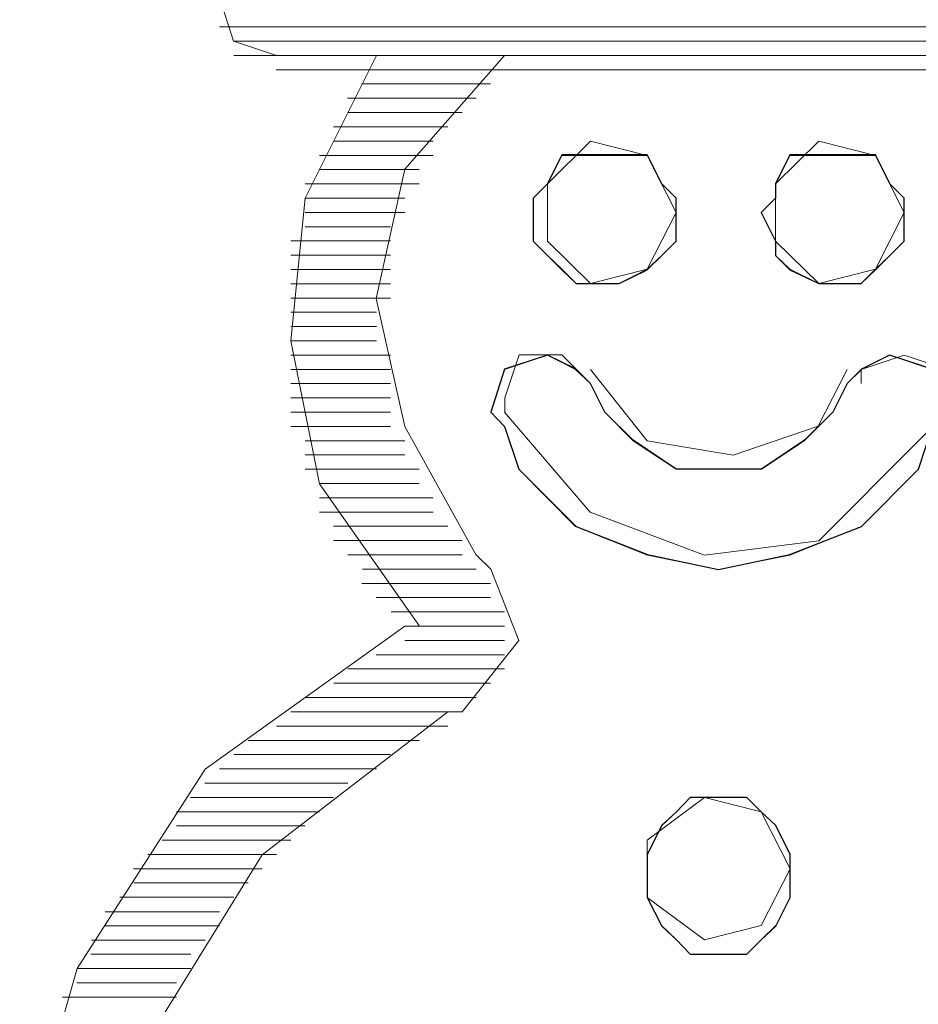
# Paper-space layout 'Rozvržení1' of a CAD drawing. Units: inches. Extents: x 0.1 to 10.3, y 1.2 to 6.9.
# Drawn here: x 5.5 to 5.6, y 5.9 to 5.9 of the extents above; entities that cross this region are included whole.
import ezdxf

# ---------------------------------------------------------------- set-up
doc = ezdxf.new("R2010")
doc.units = ezdxf.units.IN
doc.header["$MEASUREMENT"] = 0
doc.layers.add('Vrstva 1', color=7, linetype='Continuous')

psp = doc.layouts.new('Rozvržení1')

# ---------------------------------------------------------------- linework, layer by layer
at = {"layer": 'Vrstva 1', "lineweight": 9}
for points, knots in [([(5.5486241, 5.8711531), (5.5486241, 5.8711531), (5.5483617, 5.8710663), (5.5483617, 5.8710663), (5.5483617, 5.8710663), (5.5483617, 5.8710663), (5.5482777, 5.8708067), (5.5482777, 5.8708067), (5.5482777, 5.8708067), (5.5482777, 5.8708067), (5.5483617, 5.8705443), (5.5483617, 5.8705443), (5.5483617, 5.8705443), (5.5483617, 5.8705443), (5.5486241, 5.8704565), (5.5486241, 5.8704565)], [0, 0, 0, 0, 0.25, 0.25, 0.25, 0.25, 0.5, 0.5, 0.5, 0.5, 0.75, 0.75, 0.75, 0.75, 1, 1, 1, 1]), ([(5.5492329, 5.8704575), (5.5492329, 5.8704575), (5.5487987, 5.8695882), (5.5487987, 5.8695882), (5.5487987, 5.8695882), (5.5487987, 5.8695882), (5.5487109, 5.8687171), (5.5487109, 5.8687171), (5.5487109, 5.8687171), (5.5487109, 5.8687171), (5.5488865, 5.8678449), (5.5488865, 5.8678449), (5.5488865, 5.8678449), (5.5488865, 5.8678449), (5.5494953, 5.8669766), (5.5494953, 5.8669766)], [0, 0, 0, 0, 0.25, 0.25, 0.25, 0.25, 0.5, 0.5, 0.5, 0.5, 0.75, 0.75, 0.75, 0.75, 1, 1, 1, 1]), ([(5.5500153, 5.8704575), (5.5500153, 5.8704575), (5.5494065, 5.8697638), (5.5494065, 5.8697638), (5.5494065, 5.8697638), (5.5494065, 5.8697638), (5.5492309, 5.8689756), (5.5492309, 5.8689756), (5.5492309, 5.8689756), (5.5492309, 5.8689756), (5.5494065, 5.8681951), (5.5494065, 5.8681951), (5.5494065, 5.8681951), (5.5494065, 5.8681951), (5.5498407, 5.8674108), (5.5498407, 5.8674108)], [0, 0, 0, 0, 0.25, 0.25, 0.25, 0.25, 0.5, 0.5, 0.5, 0.5, 0.75, 0.75, 0.75, 0.75, 1, 1, 1, 1]), ([(5.5510611, 5.8695005), (5.5510611, 5.8695005), (5.5508855, 5.8698468), (5.5508855, 5.8698468), (5.5508855, 5.8698468), (5.5508855, 5.8698468), (5.5505391, 5.8699346), (5.5505391, 5.8699346), (5.5505391, 5.8699346), (5.5505391, 5.8699346), (5.5502767, 5.8696751), (5.5502767, 5.8696751), (5.5502767, 5.8696751), (5.5502767, 5.8696751), (5.5502767, 5.8693258), (5.5502767, 5.8693258), (5.5502767, 5.8693258), (5.5502767, 5.8693258), (5.5505391, 5.8690663), (5.5505391, 5.8690663), (5.5505391, 5.8690663), (5.5505391, 5.8690663), (5.5508855, 5.8691541), (5.5508855, 5.8691541), (5.5508855, 5.8691541), (5.5508855, 5.8691541), (5.5510611, 5.8695005), (5.5510611, 5.8695005)], [0, 0, 0, 0, 0.142857, 0.142857, 0.142857, 0.142857, 0.285714, 0.285714, 0.285714, 0.285714, 0.428571, 0.428571, 0.428571, 0.428571, 0.571429, 0.571429, 0.571429, 0.571429, 0.714286, 0.714286, 0.714286, 0.714286, 0.857143, 0.857143, 0.857143, 0.857143, 1, 1, 1, 1]), ([(5.5524523, 5.8695005), (5.5524523, 5.8695005), (5.5522777, 5.8698468), (5.5522777, 5.8698468), (5.5522777, 5.8698468), (5.5522777, 5.8698468), (5.5519313, 5.8699346), (5.5519313, 5.8699346), (5.5519313, 5.8699346), (5.5519313, 5.8699346), (5.5516679, 5.8696751), (5.5516679, 5.8696751), (5.5516679, 5.8696751), (5.5516679, 5.8696751), (5.5516679, 5.8693258), (5.5516679, 5.8693258), (5.5516679, 5.8693258), (5.5516679, 5.8693258), (5.5519313, 5.8690663), (5.5519313, 5.8690663), (5.5519313, 5.8690663), (5.5519313, 5.8690663), (5.5522777, 5.8691541), (5.5522777, 5.8691541), (5.5522777, 5.8691541), (5.5522777, 5.8691541), (5.5524523, 5.8695005), (5.5524523, 5.8695005)], [0, 0, 0, 0, 0.142857, 0.142857, 0.142857, 0.142857, 0.285714, 0.285714, 0.285714, 0.285714, 0.428571, 0.428571, 0.428571, 0.428571, 0.571429, 0.571429, 0.571429, 0.571429, 0.714286, 0.714286, 0.714286, 0.714286, 0.857143, 0.857143, 0.857143, 0.857143, 1, 1, 1, 1]), ([(5.5510611, 5.8695005), (5.5510611, 5.8695005), (5.5510611, 5.8693258), (5.5510611, 5.8693258), (5.5510611, 5.8693258), (5.5510611, 5.8693258), (5.5509733, 5.869238), (5.5509733, 5.869238), (5.5509733, 5.869238), (5.5509733, 5.869238), (5.5508855, 5.8691541), (5.5508855, 5.8691541), (5.5508855, 5.8691541), (5.5508855, 5.8691541), (5.5507138, 5.8690663), (5.5507138, 5.8690663), (5.5507138, 5.8690663), (5.5507138, 5.8690663), (5.5506269, 5.8690663), (5.5506269, 5.8690663), (5.5506269, 5.8690663), (5.5506269, 5.8690663), (5.5504514, 5.8690663), (5.5504514, 5.8690663), (5.5504514, 5.8690663), (5.5504514, 5.8690663), (5.5503636, 5.8691541), (5.5503636, 5.8691541), (5.5503636, 5.8691541), (5.5503636, 5.8691541), (5.5502767, 5.869238), (5.5502767, 5.869238), (5.5502767, 5.869238), (5.5502767, 5.869238), (5.550189, 5.8693258), (5.550189, 5.8693258), (5.550189, 5.8693258), (5.550189, 5.8693258), (5.550189, 5.8695005), (5.550189, 5.8695005), (5.550189, 5.8695005), (5.550189, 5.8695005), (5.550189, 5.8695882), (5.550189, 5.8695882), (5.550189, 5.8695882), (5.550189, 5.8695882), (5.5502767, 5.8696751), (5.5502767, 5.8696751), (5.5502767, 5.8696751), (5.5502767, 5.8696751), (5.5503636, 5.8698468), (5.5503636, 5.8698468), (5.5503636, 5.8698468), (5.5503636, 5.8698468), (5.5504514, 5.8698468), (5.5504514, 5.8698468), (5.5504514, 5.8698468), (5.5504514, 5.8698468), (5.5506269, 5.8698468), (5.5506269, 5.8698468), (5.5506269, 5.8698468), (5.5506269, 5.8698468), (5.5507138, 5.8698468), (5.5507138, 5.8698468), (5.5507138, 5.8698468), (5.5507138, 5.8698468), (5.5508855, 5.8698468), (5.5508855, 5.8698468), (5.5508855, 5.8698468), (5.5508855, 5.8698468), (5.5509733, 5.8696751), (5.5509733, 5.8696751), (5.5509733, 5.8696751), (5.5509733, 5.8696751), (5.5510611, 5.8695882), (5.5510611, 5.8695882), (5.5510611, 5.8695882), (5.5510611, 5.8695882), (5.5510611, 5.8695005), (5.5510611, 5.8695005)], [0, 0, 0, 0, 0.05, 0.05, 0.05, 0.05, 0.1, 0.1, 0.1, 0.1, 0.15, 0.15, 0.15, 0.15, 0.2, 0.2, 0.2, 0.2, 0.25, 0.25, 0.25, 0.25, 0.3, 0.3, 0.3, 0.3, 0.35, 0.35, 0.35, 0.35, 0.4, 0.4, 0.4, 0.4, 0.45, 0.45, 0.45, 0.45, 0.5, 0.5, 0.5, 0.5, 0.55, 0.55, 0.55, 0.55, 0.6, 0.6, 0.6, 0.6, 0.65, 0.65, 0.65, 0.65, 0.7, 0.7, 0.7, 0.7, 0.75, 0.75, 0.75, 0.75, 0.8, 0.8, 0.8, 0.8, 0.85, 0.85, 0.85, 0.85, 0.9, 0.9, 0.9, 0.9, 0.95, 0.95, 0.95, 0.95, 1, 1, 1, 1]), ([(5.5524523, 5.8695005), (5.5524523, 5.8695005), (5.5524523, 5.8693258), (5.5524523, 5.8693258), (5.5524523, 5.8693258), (5.5524523, 5.8693258), (5.5523655, 5.869238), (5.5523655, 5.869238), (5.5523655, 5.869238), (5.5523655, 5.869238), (5.5522777, 5.8691541), (5.5522777, 5.8691541), (5.5522777, 5.8691541), (5.5522777, 5.8691541), (5.5521899, 5.8690663), (5.5521899, 5.8690663), (5.5521899, 5.8690663), (5.5521899, 5.8690663), (5.5520181, 5.8690663), (5.5520181, 5.8690663), (5.5520181, 5.8690663), (5.5520181, 5.8690663), (5.5519313, 5.8690663), (5.5519313, 5.8690663), (5.5519313, 5.8690663), (5.5519313, 5.8690663), (5.5517557, 5.8691541), (5.5517557, 5.8691541), (5.5517557, 5.8691541), (5.5517557, 5.8691541), (5.5516679, 5.869238), (5.5516679, 5.869238), (5.5516679, 5.869238), (5.5516679, 5.869238), (5.5516679, 5.8693258), (5.5516679, 5.8693258), (5.5516679, 5.8693258), (5.5516679, 5.8693258), (5.5515811, 5.8695005), (5.5515811, 5.8695005), (5.5515811, 5.8695005), (5.5515811, 5.8695005), (5.5516679, 5.8695882), (5.5516679, 5.8695882), (5.5516679, 5.8695882), (5.5516679, 5.8695882), (5.5516679, 5.8696751), (5.5516679, 5.8696751), (5.5516679, 5.8696751), (5.5516679, 5.8696751), (5.5517557, 5.8698468), (5.5517557, 5.8698468), (5.5517557, 5.8698468), (5.5517557, 5.8698468), (5.5519313, 5.8698468), (5.5519313, 5.8698468), (5.5519313, 5.8698468), (5.5519313, 5.8698468), (5.5520181, 5.8698468), (5.5520181, 5.8698468), (5.5520181, 5.8698468), (5.5520181, 5.8698468), (5.5521899, 5.8698468), (5.5521899, 5.8698468), (5.5521899, 5.8698468), (5.5521899, 5.8698468), (5.5522777, 5.8698468), (5.5522777, 5.8698468), (5.5522777, 5.8698468), (5.5522777, 5.8698468), (5.5523655, 5.8696751), (5.5523655, 5.8696751), (5.5523655, 5.8696751), (5.5523655, 5.8696751), (5.5524523, 5.8695882), (5.5524523, 5.8695882), (5.5524523, 5.8695882), (5.5524523, 5.8695882), (5.5524523, 5.8695005), (5.5524523, 5.8695005)], [0, 0, 0, 0, 0.05, 0.05, 0.05, 0.05, 0.1, 0.1, 0.1, 0.1, 0.15, 0.15, 0.15, 0.15, 0.2, 0.2, 0.2, 0.2, 0.25, 0.25, 0.25, 0.25, 0.3, 0.3, 0.3, 0.3, 0.35, 0.35, 0.35, 0.35, 0.4, 0.4, 0.4, 0.4, 0.45, 0.45, 0.45, 0.45, 0.5, 0.5, 0.5, 0.5, 0.55, 0.55, 0.55, 0.55, 0.6, 0.6, 0.6, 0.6, 0.65, 0.65, 0.65, 0.65, 0.7, 0.7, 0.7, 0.7, 0.75, 0.75, 0.75, 0.75, 0.8, 0.8, 0.8, 0.8, 0.85, 0.85, 0.85, 0.85, 0.9, 0.9, 0.9, 0.9, 0.95, 0.95, 0.95, 0.95, 1, 1, 1, 1]), ([(5.552626, 5.8681951), (5.552626, 5.8681951), (5.5525391, 5.8679356), (5.5525391, 5.8679356), (5.5525391, 5.8679356), (5.5525391, 5.8679356), (5.5521918, 5.8675854), (5.5521918, 5.8675854), (5.5521918, 5.8675854), (5.5521918, 5.8675854), (5.5517548, 5.8674108), (5.5517548, 5.8674108), (5.5517548, 5.8674108), (5.5517548, 5.8674108), (5.5513206, 5.867323), (5.5513206, 5.867323), (5.5513206, 5.867323), (5.5513206, 5.867323), (5.5508865, 5.8674108), (5.5508865, 5.8674108), (5.5508865, 5.8674108), (5.5508865, 5.8674108), (5.5504485, 5.8675854), (5.5504485, 5.8675854), (5.5504485, 5.8675854), (5.5504485, 5.8675854), (5.5501021, 5.8679356), (5.5501021, 5.8679356), (5.5501021, 5.8679356), (5.5501021, 5.8679356), (5.5500143, 5.8681951), (5.5500143, 5.8681951), (5.5500143, 5.8681951), (5.5500143, 5.8681951), (5.5499304, 5.8682829), (5.5499304, 5.8682829), (5.5499304, 5.8682829), (5.5499304, 5.8682829), (5.5500143, 5.8685415), (5.5500143, 5.8685415), (5.5500143, 5.8685415), (5.5500143, 5.8685415), (5.5502767, 5.8686293), (5.5502767, 5.8686293), (5.5502767, 5.8686293), (5.5502767, 5.8686293), (5.5504485, 5.8685415), (5.5504485, 5.8685415), (5.5504485, 5.8685415), (5.5504485, 5.8685415), (5.5505391, 5.8684575), (5.5505391, 5.8684575), (5.5505391, 5.8684575), (5.5505391, 5.8684575), (5.5506269, 5.8682829), (5.5506269, 5.8682829), (5.5506269, 5.8682829), (5.5506269, 5.8682829), (5.5507987, 5.8681073), (5.5507987, 5.8681073), (5.5507987, 5.8681073), (5.5507987, 5.8681073), (5.5510611, 5.8679356), (5.5510611, 5.8679356), (5.5510611, 5.8679356), (5.5510611, 5.8679356), (5.5513206, 5.8679356), (5.5513206, 5.8679356), (5.5513206, 5.8679356), (5.5513206, 5.8679356), (5.551583, 5.8679356), (5.551583, 5.8679356), (5.551583, 5.8679356), (5.551583, 5.8679356), (5.5518416, 5.8681073), (5.5518416, 5.8681073), (5.5518416, 5.8681073), (5.5518416, 5.8681073), (5.5520172, 5.8682829), (5.5520172, 5.8682829), (5.5520172, 5.8682829), (5.5520172, 5.8682829), (5.552105, 5.8684575), (5.552105, 5.8684575), (5.552105, 5.8684575), (5.552105, 5.8684575), (5.5521918, 5.8685415), (5.5521918, 5.8685415), (5.5521918, 5.8685415), (5.5521918, 5.8685415), (5.5523635, 5.8686293), (5.5523635, 5.8686293), (5.5523635, 5.8686293), (5.5523635, 5.8686293), (5.552626, 5.8685415), (5.552626, 5.8685415), (5.552626, 5.8685415), (5.552626, 5.8685415), (5.5527137, 5.8682829), (5.5527137, 5.8682829), (5.5527137, 5.8682829), (5.5527137, 5.8682829), (5.552626, 5.8681951), (5.552626, 5.8681951)], [0, 0, 0, 0, 0.038462, 0.038462, 0.038462, 0.038462, 0.076923, 0.076923, 0.076923, 0.076923, 0.115385, 0.115385, 0.115385, 0.115385, 0.153846, 0.153846, 0.153846, 0.153846, 0.192308, 0.192308, 0.192308, 0.192308, 0.230769, 0.230769, 0.230769, 0.230769, 0.269231, 0.269231, 0.269231, 0.269231, 0.307692, 0.307692, 0.307692, 0.307692, 0.346154, 0.346154, 0.346154, 0.346154, 0.384615, 0.384615, 0.384615, 0.384615, 0.423077, 0.423077, 0.423077, 0.423077, 0.461538, 0.461538, 0.461538, 0.461538, 0.5, 0.5, 0.5, 0.5, 0.538462, 0.538462, 0.538462, 0.538462, 0.576923, 0.576923, 0.576923, 0.576923, 0.615385, 0.615385, 0.615385, 0.615385, 0.653846, 0.653846, 0.653846, 0.653846, 0.692308, 0.692308, 0.692308, 0.692308, 0.730769, 0.730769, 0.730769, 0.730769, 0.769231, 0.769231, 0.769231, 0.769231, 0.807692, 0.807692, 0.807692, 0.807692, 0.846154, 0.846154, 0.846154, 0.846154, 0.884615, 0.884615, 0.884615, 0.884615, 0.923077, 0.923077, 0.923077, 0.923077, 0.961538, 0.961538, 0.961538, 0.961538, 1, 1, 1, 1]), ([(5.5505382, 5.8684566), (5.5505382, 5.8684566), (5.5503636, 5.8686312), (5.5503636, 5.8686312), (5.5503636, 5.8686312), (5.5503636, 5.8686312), (5.550104, 5.8686312), (5.550104, 5.8686312), (5.550104, 5.8686312), (5.550104, 5.8686312), (5.5500162, 5.8683688), (5.5500162, 5.8683688), (5.5500162, 5.8683688), (5.5500162, 5.8683688), (5.5500162, 5.868281), (5.5500162, 5.868281)], [0, 0, 0, 0, 0.25, 0.25, 0.25, 0.25, 0.5, 0.5, 0.5, 0.5, 0.75, 0.75, 0.75, 0.75, 1, 1, 1, 1]), ([(5.5527128, 5.8682829), (5.5527128, 5.8682829), (5.5527128, 5.8685415), (5.5527128, 5.8685415), (5.5527128, 5.8685415), (5.5527128, 5.8685415), (5.5524532, 5.8686293), (5.5524532, 5.8686293), (5.5524532, 5.8686293), (5.5524532, 5.8686293), (5.5521908, 5.8685415), (5.5521908, 5.8685415), (5.5521908, 5.8685415), (5.5521908, 5.8685415), (5.5521908, 5.8684575), (5.5521908, 5.8684575)], [0, 0, 0, 0, 0.25, 0.25, 0.25, 0.25, 0.5, 0.5, 0.5, 0.5, 0.75, 0.75, 0.75, 0.75, 1, 1, 1, 1]), ([(5.5505382, 5.8685424), (5.5505382, 5.8685424), (5.5508855, 5.8681083), (5.5508855, 5.8681083), (5.5508855, 5.8681083), (5.5508855, 5.8681083), (5.5514103, 5.8680205), (5.5514103, 5.8680205), (5.5514103, 5.8680205), (5.5514103, 5.8680205), (5.5519284, 5.8681961), (5.5519284, 5.8681961), (5.5519284, 5.8681961), (5.5519284, 5.8681961), (5.552104, 5.8685424), (5.552104, 5.8685424)], [0, 0, 0, 0, 0.25, 0.25, 0.25, 0.25, 0.5, 0.5, 0.5, 0.5, 0.75, 0.75, 0.75, 0.75, 1, 1, 1, 1]), ([(5.5500153, 5.8682829), (5.5500153, 5.8682829), (5.5505372, 5.8676732), (5.5505372, 5.8676732), (5.5505372, 5.8676732), (5.5505372, 5.8676732), (5.5512338, 5.8674108), (5.5512338, 5.8674108), (5.5512338, 5.8674108), (5.5512338, 5.8674108), (5.5519313, 5.8674986), (5.5519313, 5.8674986), (5.5519313, 5.8674986), (5.5519313, 5.8674986), (5.5525401, 5.8681073), (5.5525401, 5.8681073), (5.5525401, 5.8681073), (5.5525401, 5.8681073), (5.5527118, 5.8682829), (5.5527118, 5.8682829)], [0, 0, 0, 0, 0.2, 0.2, 0.2, 0.2, 0.4, 0.4, 0.4, 0.4, 0.6, 0.6, 0.6, 0.6, 0.8, 0.8, 0.8, 0.8, 1, 1, 1, 1]), ([(5.5497558, 5.8664556), (5.5497558, 5.8664556), (5.5501021, 5.8668898), (5.5501021, 5.8668898), (5.5501021, 5.8668898), (5.5501021, 5.8668898), (5.5499304, 5.8673239), (5.5499304, 5.8673239), (5.5499304, 5.8673239), (5.5499304, 5.8673239), (5.5498426, 5.8674117), (5.5498426, 5.8674117)], [0, 0, 0, 0, 0.333333, 0.333333, 0.333333, 0.333333, 0.666667, 0.666667, 0.666667, 0.666667, 1, 1, 1, 1]), ([(5.5494065, 5.8669776), (5.5494065, 5.8669776), (5.548188, 5.8661054), (5.548188, 5.8661054), (5.548188, 5.8661054), (5.548188, 5.8661054), (5.5474075, 5.8648898), (5.5474075, 5.8648898), (5.5474075, 5.8648898), (5.5474075, 5.8648898), (5.5470573, 5.8636684), (5.5470573, 5.8636684), (5.5470573, 5.8636684), (5.5470573, 5.8636684), (5.5470573, 5.8624528), (5.5470573, 5.8624528), (5.5470573, 5.8624528), (5.5470573, 5.8624528), (5.5474075, 5.8612343), (5.5474075, 5.8612343), (5.5474075, 5.8612343), (5.5474075, 5.8612343), (5.548188, 5.8600158), (5.548188, 5.8600158), (5.548188, 5.8600158), (5.548188, 5.8600158), (5.5494065, 5.8591437), (5.5494065, 5.8591437), (5.5494065, 5.8591437), (5.5494065, 5.8591437), (5.550625, 5.8588011), (5.550625, 5.8588011), (5.550625, 5.8588011), (5.550625, 5.8588011), (5.5518435, 5.8587095), (5.5518435, 5.8587095), (5.5518435, 5.8587095), (5.5518435, 5.8587095), (5.553062, 5.8590597), (5.553062, 5.8590597), (5.553062, 5.8590597), (5.553062, 5.8590597), (5.5542805, 5.8598412), (5.5542805, 5.8598412), (5.5542805, 5.8598412), (5.5542805, 5.8598412), (5.5551498, 5.8610597), (5.5551498, 5.8610597), (5.5551498, 5.8610597), (5.5551498, 5.8610597), (5.5555839, 5.8622782), (5.5555839, 5.8622782), (5.5555839, 5.8622782), (5.5555839, 5.8622782), (5.5556708, 5.8634967), (5.5556708, 5.8634967), (5.5556708, 5.8634967), (5.5556708, 5.8634967), (5.5553244, 5.8647152), (5.5553244, 5.8647152), (5.5553244, 5.8647152), (5.5553244, 5.8647152), (5.5551498, 5.8651493), (5.5551498, 5.8651493)], [0, 0, 0, 0, 0.0625, 0.0625, 0.0625, 0.0625, 0.125, 0.125, 0.125, 0.125, 0.1875, 0.1875, 0.1875, 0.1875, 0.25, 0.25, 0.25, 0.25, 0.3125, 0.3125, 0.3125, 0.3125, 0.375, 0.375, 0.375, 0.375, 0.4375, 0.4375, 0.4375, 0.4375, 0.5, 0.5, 0.5, 0.5, 0.5625, 0.5625, 0.5625, 0.5625, 0.625, 0.625, 0.625, 0.625, 0.6875, 0.6875, 0.6875, 0.6875, 0.75, 0.75, 0.75, 0.75, 0.8125, 0.8125, 0.8125, 0.8125, 0.875, 0.875, 0.875, 0.875, 0.9375, 0.9375, 0.9375, 0.9375, 1, 1, 1, 1]), ([(5.549668, 5.8664556), (5.549668, 5.8664556), (5.5485373, 5.8655835), (5.5485373, 5.8655835), (5.5485373, 5.8655835), (5.5485373, 5.8655835), (5.5478397, 5.8644528), (5.5478397, 5.8644528), (5.5478397, 5.8644528), (5.5478397, 5.8644528), (5.5475812, 5.8633221), (5.5475812, 5.8633221), (5.5475812, 5.8633221), (5.5475812, 5.8633221), (5.547668, 5.8621904), (5.547668, 5.8621904), (5.547668, 5.8621904), (5.547668, 5.8621904), (5.5480993, 5.8610597), (5.5480993, 5.8610597), (5.5480993, 5.8610597), (5.5480993, 5.8610597), (5.549146, 5.8600158), (5.549146, 5.8600158), (5.549146, 5.8600158), (5.549146, 5.8600158), (5.5502767, 5.859407), (5.5502767, 5.859407), (5.5502767, 5.859407), (5.5502767, 5.859407), (5.5514084, 5.8593193), (5.5514084, 5.8593193), (5.5514084, 5.8593193), (5.5514084, 5.8593193), (5.5525391, 5.8594948), (5.5525391, 5.8594948), (5.5525391, 5.8594948), (5.5525391, 5.8594948), (5.5536698, 5.8601036), (5.5536698, 5.8601036), (5.5536698, 5.8601036), (5.5536698, 5.8601036), (5.5546259, 5.8612343), (5.5546259, 5.8612343), (5.5546259, 5.8612343), (5.5546259, 5.8612343), (5.5549761, 5.862366), (5.5549761, 5.862366), (5.5549761, 5.862366), (5.5549761, 5.862366), (5.5550639, 5.8634967), (5.5550639, 5.8634967), (5.5550639, 5.8634967), (5.5550639, 5.8634967), (5.5547137, 5.8646274), (5.5547137, 5.8646274), (5.5547137, 5.8646274), (5.5547137, 5.8646274), (5.5539332, 5.8657591), (5.5539332, 5.8657591), (5.5539332, 5.8657591), (5.5539332, 5.8657591), (5.5529771, 5.8664556), (5.5529771, 5.8664556)], [0, 0, 0, 0, 0.0625, 0.0625, 0.0625, 0.0625, 0.125, 0.125, 0.125, 0.125, 0.1875, 0.1875, 0.1875, 0.1875, 0.25, 0.25, 0.25, 0.25, 0.3125, 0.3125, 0.3125, 0.3125, 0.375, 0.375, 0.375, 0.375, 0.4375, 0.4375, 0.4375, 0.4375, 0.5, 0.5, 0.5, 0.5, 0.5625, 0.5625, 0.5625, 0.5625, 0.625, 0.625, 0.625, 0.625, 0.6875, 0.6875, 0.6875, 0.6875, 0.75, 0.75, 0.75, 0.75, 0.8125, 0.8125, 0.8125, 0.8125, 0.875, 0.875, 0.875, 0.875, 0.9375, 0.9375, 0.9375, 0.9375, 1, 1, 1, 1]), ([(5.5517567, 5.8654976), (5.5517567, 5.8654976), (5.5515811, 5.865845), (5.5515811, 5.865845), (5.5515811, 5.865845), (5.5515811, 5.865845), (5.5512347, 5.8659327), (5.5512347, 5.8659327), (5.5512347, 5.8659327), (5.5512347, 5.8659327), (5.5508846, 5.8656732), (5.5508846, 5.8656732), (5.5508846, 5.8656732), (5.5508846, 5.8656732), (5.5508846, 5.865323), (5.5508846, 5.865323), (5.5508846, 5.865323), (5.5508846, 5.865323), (5.5512347, 5.8650635), (5.5512347, 5.8650635), (5.5512347, 5.8650635), (5.5512347, 5.8650635), (5.5515811, 5.8651513), (5.5515811, 5.8651513), (5.5515811, 5.8651513), (5.5515811, 5.8651513), (5.5517567, 5.8654976), (5.5517567, 5.8654976)], [0, 0, 0, 0, 0.142857, 0.142857, 0.142857, 0.142857, 0.285714, 0.285714, 0.285714, 0.285714, 0.428571, 0.428571, 0.428571, 0.428571, 0.571429, 0.571429, 0.571429, 0.571429, 0.714286, 0.714286, 0.714286, 0.714286, 0.857143, 0.857143, 0.857143, 0.857143, 1, 1, 1, 1]), ([(5.5517567, 5.8654976), (5.5517567, 5.8654976), (5.5517567, 5.865323), (5.5517567, 5.865323), (5.5517567, 5.865323), (5.5517567, 5.865323), (5.5516689, 5.8651513), (5.5516689, 5.8651513), (5.5516689, 5.8651513), (5.5516689, 5.8651513), (5.5515811, 5.8650635), (5.5515811, 5.8650635), (5.5515811, 5.8650635), (5.5515811, 5.8650635), (5.5514933, 5.8649766), (5.5514933, 5.8649766), (5.5514933, 5.8649766), (5.5514933, 5.8649766), (5.5513216, 5.8649766), (5.5513216, 5.8649766), (5.5513216, 5.8649766), (5.5513216, 5.8649766), (5.551147, 5.8649766), (5.551147, 5.8649766), (5.551147, 5.8649766), (5.551147, 5.8649766), (5.551063, 5.8650635), (5.551063, 5.8650635), (5.551063, 5.8650635), (5.551063, 5.8650635), (5.5509723, 5.8651513), (5.5509723, 5.8651513), (5.5509723, 5.8651513), (5.5509723, 5.8651513), (5.5508846, 5.865323), (5.5508846, 5.865323), (5.5508846, 5.865323), (5.5508846, 5.865323), (5.5508846, 5.8654976), (5.5508846, 5.8654976), (5.5508846, 5.8654976), (5.5508846, 5.8654976), (5.5508846, 5.8655854), (5.5508846, 5.8655854), (5.5508846, 5.8655854), (5.5508846, 5.8655854), (5.5509723, 5.865761), (5.5509723, 5.865761), (5.5509723, 5.865761), (5.5509723, 5.865761), (5.551063, 5.865845), (5.551063, 5.865845), (5.551063, 5.865845), (5.551063, 5.865845), (5.551147, 5.8659327), (5.551147, 5.8659327), (5.551147, 5.8659327), (5.551147, 5.8659327), (5.5513216, 5.8659327), (5.5513216, 5.8659327), (5.5513216, 5.8659327), (5.5513216, 5.8659327), (5.5514933, 5.8659327), (5.5514933, 5.8659327), (5.5514933, 5.8659327), (5.5514933, 5.8659327), (5.5515811, 5.865845), (5.5515811, 5.865845), (5.5515811, 5.865845), (5.5515811, 5.865845), (5.5516689, 5.865761), (5.5516689, 5.865761), (5.5516689, 5.865761), (5.5516689, 5.865761), (5.5517567, 5.8655854), (5.5517567, 5.8655854), (5.5517567, 5.8655854), (5.5517567, 5.8655854), (5.5517567, 5.8654976), (5.5517567, 5.8654976)], [0, 0, 0, 0, 0.05, 0.05, 0.05, 0.05, 0.1, 0.1, 0.1, 0.1, 0.15, 0.15, 0.15, 0.15, 0.2, 0.2, 0.2, 0.2, 0.25, 0.25, 0.25, 0.25, 0.3, 0.3, 0.3, 0.3, 0.35, 0.35, 0.35, 0.35, 0.4, 0.4, 0.4, 0.4, 0.45, 0.45, 0.45, 0.45, 0.5, 0.5, 0.5, 0.5, 0.55, 0.55, 0.55, 0.55, 0.6, 0.6, 0.6, 0.6, 0.65, 0.65, 0.65, 0.65, 0.7, 0.7, 0.7, 0.7, 0.75, 0.75, 0.75, 0.75, 0.8, 0.8, 0.8, 0.8, 0.85, 0.85, 0.85, 0.85, 0.9, 0.9, 0.9, 0.9, 0.95, 0.95, 0.95, 0.95, 1, 1, 1, 1])]:
    psp.add_open_spline(points, degree=3, knots=knots, dxfattribs=at)
for points in [[(5.5482768, 5.8706312), (5.5482768, 5.8706312), (5.5543654, 5.8706312), (5.5543654, 5.8706312)], [(5.5542796, 5.8705443), (5.5542796, 5.8705443), (5.5483617, 5.8705443), (5.5483617, 5.8705443)], [(5.5483626, 5.8704575), (5.5483626, 5.8704575), (5.5542805, 5.8704575), (5.5542805, 5.8704575)], [(5.5540181, 5.8703707), (5.5540181, 5.8703707), (5.5486222, 5.8703707), (5.5486222, 5.8703707)], [(5.5486241, 5.8703707), (5.5486241, 5.8703707), (5.5492329, 5.8703707), (5.5492329, 5.8703707)], [(5.5500153, 5.8703707), (5.5500153, 5.8703707), (5.5526279, 5.8703707), (5.5526279, 5.8703707)], [(5.5499294, 5.8702838), (5.5499294, 5.8702838), (5.5491451, 5.8702838), (5.5491451, 5.8702838)], [(5.5498416, 5.870197), (5.5498416, 5.870197), (5.5490573, 5.870197), (5.5490573, 5.870197)], [(5.5497558, 5.8701092), (5.5497558, 5.8701092), (5.5490582, 5.8701092), (5.5490582, 5.8701092)], [(5.549668, 5.8700224), (5.549668, 5.8700224), (5.5489714, 5.8700224), (5.5489714, 5.8700224)], [(5.5495802, 5.8699356), (5.5495802, 5.8699356), (5.5489714, 5.8699356), (5.5489714, 5.8699356)], [(5.5495802, 5.8698478), (5.5495802, 5.8698478), (5.5488865, 5.8698478), (5.5488865, 5.8698478)], [(5.5494943, 5.8697619), (5.5494943, 5.8697619), (5.5488846, 5.8697619), (5.5488846, 5.8697619)], [(5.5494943, 5.8696741), (5.5494943, 5.8696741), (5.5487977, 5.8696741), (5.5487977, 5.8696741)], [(5.5494065, 5.8695882), (5.5494065, 5.8695882), (5.5487977, 5.8695882), (5.5487977, 5.8695882)], [(5.5494065, 5.8695005), (5.5494065, 5.8695005), (5.5487977, 5.8695005), (5.5487977, 5.8695005)], [(5.5493197, 5.8694127), (5.5493197, 5.8694127), (5.5487987, 5.8694127), (5.5487987, 5.8694127)], [(5.5493197, 5.8693268), (5.5493197, 5.8693268), (5.5487109, 5.8693268), (5.5487109, 5.8693268)], [(5.5493197, 5.869239), (5.5493197, 5.869239), (5.5487109, 5.869239), (5.5487109, 5.869239)], [(5.5493197, 5.8691531), (5.5493197, 5.8691531), (5.5487109, 5.8691531), (5.5487109, 5.8691531)], [(5.5493197, 5.8690653), (5.5493197, 5.8690653), (5.5487109, 5.8690653), (5.5487109, 5.8690653)], [(5.5493197, 5.8689776), (5.5493197, 5.8689776), (5.5487109, 5.8689776), (5.5487109, 5.8689776)], [(5.5492329, 5.8688917), (5.5492329, 5.8688917), (5.5487109, 5.8688917), (5.5487109, 5.8688917)], [(5.5492329, 5.8688039), (5.5492329, 5.8688039), (5.5487109, 5.8688039), (5.5487109, 5.8688039)], [(5.5492329, 5.868718), (5.5492329, 5.868718), (5.5487109, 5.868718), (5.5487109, 5.868718)], [(5.5493197, 5.8686302), (5.5493197, 5.8686302), (5.5487109, 5.8686302), (5.5487109, 5.8686302)], [(5.5493197, 5.8685424), (5.5493197, 5.8685424), (5.5487109, 5.8685424), (5.5487109, 5.8685424)], [(5.5493197, 5.8684566), (5.5493197, 5.8684566), (5.5487109, 5.8684566), (5.5487109, 5.8684566)], [(5.5493197, 5.8683697), (5.5493197, 5.8683697), (5.5487109, 5.8683697), (5.5487109, 5.8683697)], [(5.5493197, 5.8682829), (5.5493197, 5.8682829), (5.5487109, 5.8682829), (5.5487109, 5.8682829)], [(5.5493197, 5.8681951), (5.5493197, 5.8681951), (5.5487109, 5.8681951), (5.5487109, 5.8681951)], [(5.5494065, 5.8681083), (5.5494065, 5.8681083), (5.5487977, 5.8681083), (5.5487977, 5.8681083)], [(5.5494065, 5.8680215), (5.5494065, 5.8680215), (5.5487977, 5.8680215), (5.5487977, 5.8680215)], [(5.5494943, 5.8679346), (5.5494943, 5.8679346), (5.5487977, 5.8679346), (5.5487977, 5.8679346)], [(5.5494943, 5.8678468), (5.5494943, 5.8678468), (5.5488846, 5.8678468), (5.5488846, 5.8678468)], [(5.5495802, 5.86776), (5.5495802, 5.86776), (5.5488865, 5.86776), (5.5488865, 5.86776)], [(5.5495802, 5.8676732), (5.5495802, 5.8676732), (5.5488865, 5.8676732), (5.5488865, 5.8676732)], [(5.549668, 5.8675863), (5.549668, 5.8675863), (5.5489714, 5.8675863), (5.5489714, 5.8675863)], [(5.5497558, 5.8674995), (5.5497558, 5.8674995), (5.5489714, 5.8674995), (5.5489714, 5.8674995)], [(5.5497558, 5.8674127), (5.5497558, 5.8674127), (5.5490582, 5.8674127), (5.5490582, 5.8674127)], [(5.5498416, 5.8673249), (5.5498416, 5.8673249), (5.5491479, 5.8673249), (5.5491479, 5.8673249)], [(5.5499294, 5.8672381), (5.5499294, 5.8672381), (5.5491451, 5.8672381), (5.5491451, 5.8672381)], [(5.5499294, 5.8671512), (5.5499294, 5.8671512), (5.5492319, 5.8671512), (5.5492319, 5.8671512)], [(5.5500153, 5.8670644), (5.5500153, 5.8670644), (5.5493225, 5.8670644), (5.5493225, 5.8670644)], [(5.5500153, 5.8669776), (5.5500153, 5.8669776), (5.5494065, 5.8669776), (5.5494065, 5.8669776)], [(5.5500153, 5.8668907), (5.5500153, 5.8668907), (5.5494065, 5.8668907), (5.5494065, 5.8668907)], [(5.5500153, 5.866803), (5.5500153, 5.866803), (5.5492309, 5.866803), (5.5492309, 5.866803)], [(5.5500153, 5.8667161), (5.5500153, 5.8667161), (5.5490592, 5.8667161), (5.5490592, 5.8667161)], [(5.5499294, 5.8666293), (5.5499294, 5.8666293), (5.5489733, 5.8666293), (5.5489733, 5.8666293)], [(5.5498416, 5.8665415), (5.5498416, 5.8665415), (5.5487977, 5.8665415), (5.5487977, 5.8665415)], [(5.5497558, 5.8664556), (5.5497558, 5.8664556), (5.5487119, 5.8664556), (5.5487119, 5.8664556)], [(5.549668, 5.8663678), (5.549668, 5.8663678), (5.5486241, 5.8663678), (5.5486241, 5.8663678)], [(5.5494943, 5.866281), (5.5494943, 5.866281), (5.5484504, 5.866281), (5.5484504, 5.866281)], [(5.5493197, 5.8661942), (5.5493197, 5.8661942), (5.5483645, 5.8661942), (5.5483645, 5.8661942)], [(5.5492329, 5.8661074), (5.5492329, 5.8661074), (5.5482768, 5.8661074), (5.5482768, 5.8661074)], [(5.5490592, 5.8660205), (5.5490592, 5.8660205), (5.5481871, 5.8660205), (5.5481871, 5.8660205)], [(5.5489714, 5.8659327), (5.5489714, 5.8659327), (5.5480993, 5.8659327), (5.5480993, 5.8659327)], [(5.5488855, 5.865845), (5.5488855, 5.865845), (5.5480134, 5.865845), (5.5480134, 5.865845)], [(5.5487977, 5.8657591), (5.5487977, 5.8657591), (5.5480134, 5.8657591), (5.5480134, 5.8657591)], [(5.5487109, 5.8656713), (5.5487109, 5.8656713), (5.5479266, 5.8656713), (5.5479266, 5.8656713)], [(5.5486241, 5.8655854), (5.5486241, 5.8655854), (5.5478397, 5.8655854), (5.5478397, 5.8655854)], [(5.5485363, 5.8654976), (5.5485363, 5.8654976), (5.547752, 5.8654976), (5.547752, 5.8654976)], [(5.5484504, 5.8654118), (5.5484504, 5.8654118), (5.5477529, 5.8654118), (5.5477529, 5.8654118)], [(5.5483626, 5.865324), (5.5483626, 5.865324), (5.5476689, 5.865324), (5.5476689, 5.865324)], [(5.5482768, 5.8652362), (5.5482768, 5.8652362), (5.5475792, 5.8652362), (5.5475792, 5.8652362)], [(5.5482768, 5.8651503), (5.5482768, 5.8651503), (5.5475792, 5.8651503), (5.5475792, 5.8651503)], [(5.548189, 5.8650625), (5.548189, 5.8650625), (5.5474953, 5.8650625), (5.5474953, 5.8650625)], [(5.5481012, 5.8649766), (5.5481012, 5.8649766), (5.5474915, 5.8649766), (5.5474915, 5.8649766)], [(5.5481012, 5.8648889), (5.5481012, 5.8648889), (5.5474075, 5.8648889), (5.5474075, 5.8648889)], [(5.5480144, 5.864803), (5.5480144, 5.864803), (5.5474056, 5.864803), (5.5474056, 5.864803)], [(5.5480144, 5.8647152), (5.5480144, 5.8647152), (5.5473178, 5.8647152), (5.5473178, 5.8647152)]]:
    psp.add_open_spline(points, degree=3, dxfattribs=at)
at = {"layer": 'Vrstva 1'}
for points, knots in [([(5.5510611, 5.8695005), (5.5510611, 5.8695005), (5.5510611, 5.8693258), (5.5510611, 5.8693258), (5.5510611, 5.8693258), (5.5510611, 5.8693258), (5.5509733, 5.869238), (5.5509733, 5.869238), (5.5509733, 5.869238), (5.5509733, 5.869238), (5.5508855, 5.8691503), (5.5508855, 5.8691503), (5.5508855, 5.8691503), (5.5508855, 5.8691503), (5.5507138, 5.8690663), (5.5507138, 5.8690663), (5.5507138, 5.8690663), (5.5507138, 5.8690663), (5.5506269, 5.8690663), (5.5506269, 5.8690663), (5.5506269, 5.8690663), (5.5506269, 5.8690663), (5.5504514, 5.8690663), (5.5504514, 5.8690663), (5.5504514, 5.8690663), (5.5504514, 5.8690663), (5.5503636, 5.8691503), (5.5503636, 5.8691503), (5.5503636, 5.8691503), (5.5503636, 5.8691503), (5.5502767, 5.869238), (5.5502767, 5.869238), (5.5502767, 5.869238), (5.5502767, 5.869238), (5.550189, 5.8693258), (5.550189, 5.8693258), (5.550189, 5.8693258), (5.550189, 5.8693258), (5.550189, 5.8695005), (5.550189, 5.8695005), (5.550189, 5.8695005), (5.550189, 5.8695005), (5.550189, 5.8695882), (5.550189, 5.8695882), (5.550189, 5.8695882), (5.550189, 5.8695882), (5.5502767, 5.8696751), (5.5502767, 5.8696751), (5.5502767, 5.8696751), (5.5502767, 5.8696751), (5.5503636, 5.8698506), (5.5503636, 5.8698506), (5.5503636, 5.8698506), (5.5503636, 5.8698506), (5.5504514, 5.8698506), (5.5504514, 5.8698506), (5.5504514, 5.8698506), (5.5504514, 5.8698506), (5.5506269, 5.8698506), (5.5506269, 5.8698506), (5.5506269, 5.8698506), (5.5506269, 5.8698506), (5.5507138, 5.8698506), (5.5507138, 5.8698506), (5.5507138, 5.8698506), (5.5507138, 5.8698506), (5.5508855, 5.8698506), (5.5508855, 5.8698506), (5.5508855, 5.8698506), (5.5508855, 5.8698506), (5.5509733, 5.8696751), (5.5509733, 5.8696751), (5.5509733, 5.8696751), (5.5509733, 5.8696751), (5.5510611, 5.8695882), (5.5510611, 5.8695882), (5.5510611, 5.8695882), (5.5510611, 5.8695882), (5.5510611, 5.8695005), (5.5510611, 5.8695005)], [0, 0, 0, 0, 0.05, 0.05, 0.05, 0.05, 0.1, 0.1, 0.1, 0.1, 0.15, 0.15, 0.15, 0.15, 0.2, 0.2, 0.2, 0.2, 0.25, 0.25, 0.25, 0.25, 0.3, 0.3, 0.3, 0.3, 0.35, 0.35, 0.35, 0.35, 0.4, 0.4, 0.4, 0.4, 0.45, 0.45, 0.45, 0.45, 0.5, 0.5, 0.5, 0.5, 0.55, 0.55, 0.55, 0.55, 0.6, 0.6, 0.6, 0.6, 0.65, 0.65, 0.65, 0.65, 0.7, 0.7, 0.7, 0.7, 0.75, 0.75, 0.75, 0.75, 0.8, 0.8, 0.8, 0.8, 0.85, 0.85, 0.85, 0.85, 0.9, 0.9, 0.9, 0.9, 0.95, 0.95, 0.95, 0.95, 1, 1, 1, 1]), ([(5.5524523, 5.8695005), (5.5524523, 5.8695005), (5.5524523, 5.8693258), (5.5524523, 5.8693258), (5.5524523, 5.8693258), (5.5524523, 5.8693258), (5.5523655, 5.869238), (5.5523655, 5.869238), (5.5523655, 5.869238), (5.5523655, 5.869238), (5.5522777, 5.8691503), (5.5522777, 5.8691503), (5.5522777, 5.8691503), (5.5522777, 5.8691503), (5.5521899, 5.8690663), (5.5521899, 5.8690663), (5.5521899, 5.8690663), (5.5521899, 5.8690663), (5.5520181, 5.8690663), (5.5520181, 5.8690663), (5.5520181, 5.8690663), (5.5520181, 5.8690663), (5.5519313, 5.8690663), (5.5519313, 5.8690663), (5.5519313, 5.8690663), (5.5519313, 5.8690663), (5.5517557, 5.8691503), (5.5517557, 5.8691503), (5.5517557, 5.8691503), (5.5517557, 5.8691503), (5.5516679, 5.869238), (5.5516679, 5.869238), (5.5516679, 5.869238), (5.5516679, 5.869238), (5.5516679, 5.8693258), (5.5516679, 5.8693258), (5.5516679, 5.8693258), (5.5516679, 5.8693258), (5.5515811, 5.8695005), (5.5515811, 5.8695005), (5.5515811, 5.8695005), (5.5515811, 5.8695005), (5.5516679, 5.8695882), (5.5516679, 5.8695882), (5.5516679, 5.8695882), (5.5516679, 5.8695882), (5.5516679, 5.8696751), (5.5516679, 5.8696751), (5.5516679, 5.8696751), (5.5516679, 5.8696751), (5.5517557, 5.8698506), (5.5517557, 5.8698506), (5.5517557, 5.8698506), (5.5517557, 5.8698506), (5.5519313, 5.8698506), (5.5519313, 5.8698506), (5.5519313, 5.8698506), (5.5519313, 5.8698506), (5.5520181, 5.8698506), (5.5520181, 5.8698506), (5.5520181, 5.8698506), (5.5520181, 5.8698506), (5.5521899, 5.8698506), (5.5521899, 5.8698506), (5.5521899, 5.8698506), (5.5521899, 5.8698506), (5.5522777, 5.8698506), (5.5522777, 5.8698506), (5.5522777, 5.8698506), (5.5522777, 5.8698506), (5.5523655, 5.8696751), (5.5523655, 5.8696751), (5.5523655, 5.8696751), (5.5523655, 5.8696751), (5.5524523, 5.8695882), (5.5524523, 5.8695882), (5.5524523, 5.8695882), (5.5524523, 5.8695882), (5.5524523, 5.8695005), (5.5524523, 5.8695005)], [0, 0, 0, 0, 0.05, 0.05, 0.05, 0.05, 0.1, 0.1, 0.1, 0.1, 0.15, 0.15, 0.15, 0.15, 0.2, 0.2, 0.2, 0.2, 0.25, 0.25, 0.25, 0.25, 0.3, 0.3, 0.3, 0.3, 0.35, 0.35, 0.35, 0.35, 0.4, 0.4, 0.4, 0.4, 0.45, 0.45, 0.45, 0.45, 0.5, 0.5, 0.5, 0.5, 0.55, 0.55, 0.55, 0.55, 0.6, 0.6, 0.6, 0.6, 0.65, 0.65, 0.65, 0.65, 0.7, 0.7, 0.7, 0.7, 0.75, 0.75, 0.75, 0.75, 0.8, 0.8, 0.8, 0.8, 0.85, 0.85, 0.85, 0.85, 0.9, 0.9, 0.9, 0.9, 0.95, 0.95, 0.95, 0.95, 1, 1, 1, 1]), ([(5.552626, 5.8681951), (5.552626, 5.8681951), (5.5525391, 5.8679356), (5.5525391, 5.8679356), (5.5525391, 5.8679356), (5.5525391, 5.8679356), (5.5521918, 5.8675854), (5.5521918, 5.8675854), (5.5521918, 5.8675854), (5.5521918, 5.8675854), (5.5517548, 5.8674136), (5.5517548, 5.8674136), (5.5517548, 5.8674136), (5.5517548, 5.8674136), (5.5513206, 5.867323), (5.5513206, 5.867323), (5.5513206, 5.867323), (5.5513206, 5.867323), (5.5508865, 5.8674136), (5.5508865, 5.8674136), (5.5508865, 5.8674136), (5.5508865, 5.8674136), (5.5504523, 5.8675854), (5.5504523, 5.8675854), (5.5504523, 5.8675854), (5.5504523, 5.8675854), (5.5501021, 5.8679356), (5.5501021, 5.8679356), (5.5501021, 5.8679356), (5.5501021, 5.8679356), (5.5500143, 5.8681951), (5.5500143, 5.8681951), (5.5500143, 5.8681951), (5.5500143, 5.8681951), (5.5499304, 5.8682829), (5.5499304, 5.8682829), (5.5499304, 5.8682829), (5.5499304, 5.8682829), (5.5500143, 5.8685453), (5.5500143, 5.8685453), (5.5500143, 5.8685453), (5.5500143, 5.8685453), (5.5502767, 5.8686293), (5.5502767, 5.8686293), (5.5502767, 5.8686293), (5.5502767, 5.8686293), (5.5504523, 5.8685453), (5.5504523, 5.8685453), (5.5504523, 5.8685453), (5.5504523, 5.8685453), (5.5505391, 5.8684575), (5.5505391, 5.8684575), (5.5505391, 5.8684575), (5.5505391, 5.8684575), (5.5506269, 5.8682829), (5.5506269, 5.8682829), (5.5506269, 5.8682829), (5.5506269, 5.8682829), (5.5507987, 5.8681112), (5.5507987, 5.8681112), (5.5507987, 5.8681112), (5.5507987, 5.8681112), (5.5510611, 5.8679356), (5.5510611, 5.8679356), (5.5510611, 5.8679356), (5.5510611, 5.8679356), (5.5513206, 5.8679356), (5.5513206, 5.8679356), (5.5513206, 5.8679356), (5.5513206, 5.8679356), (5.551583, 5.8679356), (5.551583, 5.8679356), (5.551583, 5.8679356), (5.551583, 5.8679356), (5.5518454, 5.8681112), (5.5518454, 5.8681112), (5.5518454, 5.8681112), (5.5518454, 5.8681112), (5.5520172, 5.8682829), (5.5520172, 5.8682829), (5.5520172, 5.8682829), (5.5520172, 5.8682829), (5.552105, 5.8684575), (5.552105, 5.8684575), (5.552105, 5.8684575), (5.552105, 5.8684575), (5.5521918, 5.8685453), (5.5521918, 5.8685453), (5.5521918, 5.8685453), (5.5521918, 5.8685453), (5.5523635, 5.8686293), (5.5523635, 5.8686293), (5.5523635, 5.8686293), (5.5523635, 5.8686293), (5.552626, 5.8685453), (5.552626, 5.8685453), (5.552626, 5.8685453), (5.552626, 5.8685453), (5.5527137, 5.8682829), (5.5527137, 5.8682829), (5.5527137, 5.8682829), (5.5527137, 5.8682829), (5.552626, 5.8681951), (5.552626, 5.8681951)], [0, 0, 0, 0, 0.038462, 0.038462, 0.038462, 0.038462, 0.076923, 0.076923, 0.076923, 0.076923, 0.115385, 0.115385, 0.115385, 0.115385, 0.153846, 0.153846, 0.153846, 0.153846, 0.192308, 0.192308, 0.192308, 0.192308, 0.230769, 0.230769, 0.230769, 0.230769, 0.269231, 0.269231, 0.269231, 0.269231, 0.307692, 0.307692, 0.307692, 0.307692, 0.346154, 0.346154, 0.346154, 0.346154, 0.384615, 0.384615, 0.384615, 0.384615, 0.423077, 0.423077, 0.423077, 0.423077, 0.461538, 0.461538, 0.461538, 0.461538, 0.5, 0.5, 0.5, 0.5, 0.538462, 0.538462, 0.538462, 0.538462, 0.576923, 0.576923, 0.576923, 0.576923, 0.615385, 0.615385, 0.615385, 0.615385, 0.653846, 0.653846, 0.653846, 0.653846, 0.692308, 0.692308, 0.692308, 0.692308, 0.730769, 0.730769, 0.730769, 0.730769, 0.769231, 0.769231, 0.769231, 0.769231, 0.807692, 0.807692, 0.807692, 0.807692, 0.846154, 0.846154, 0.846154, 0.846154, 0.884615, 0.884615, 0.884615, 0.884615, 0.923077, 0.923077, 0.923077, 0.923077, 0.961538, 0.961538, 0.961538, 0.961538, 1, 1, 1, 1]), ([(5.5517567, 5.8654976), (5.5517567, 5.8654976), (5.5517567, 5.865323), (5.5517567, 5.865323), (5.5517567, 5.865323), (5.5517567, 5.865323), (5.5516689, 5.8651484), (5.5516689, 5.8651484), (5.5516689, 5.8651484), (5.5516689, 5.8651484), (5.5515811, 5.8650635), (5.5515811, 5.8650635), (5.5515811, 5.8650635), (5.5515811, 5.8650635), (5.5514933, 5.8649766), (5.5514933, 5.8649766), (5.5514933, 5.8649766), (5.5514933, 5.8649766), (5.5513216, 5.8649766), (5.5513216, 5.8649766), (5.5513216, 5.8649766), (5.5513216, 5.8649766), (5.551147, 5.8649766), (5.551147, 5.8649766), (5.551147, 5.8649766), (5.551147, 5.8649766), (5.551063, 5.8650635), (5.551063, 5.8650635), (5.551063, 5.8650635), (5.551063, 5.8650635), (5.5509752, 5.8651484), (5.5509752, 5.8651484), (5.5509752, 5.8651484), (5.5509752, 5.8651484), (5.5508846, 5.865323), (5.5508846, 5.865323), (5.5508846, 5.865323), (5.5508846, 5.865323), (5.5508846, 5.8654976), (5.5508846, 5.8654976), (5.5508846, 5.8654976), (5.5508846, 5.8654976), (5.5508846, 5.8655854), (5.5508846, 5.8655854), (5.5508846, 5.8655854), (5.5508846, 5.8655854), (5.5509752, 5.865761), (5.5509752, 5.865761), (5.5509752, 5.865761), (5.5509752, 5.865761), (5.551063, 5.865845), (5.551063, 5.865845), (5.551063, 5.865845), (5.551063, 5.865845), (5.551147, 5.8659327), (5.551147, 5.8659327), (5.551147, 5.8659327), (5.551147, 5.8659327), (5.5513216, 5.8659327), (5.5513216, 5.8659327), (5.5513216, 5.8659327), (5.5513216, 5.8659327), (5.5514933, 5.8659327), (5.5514933, 5.8659327), (5.5514933, 5.8659327), (5.5514933, 5.8659327), (5.5515811, 5.865845), (5.5515811, 5.865845), (5.5515811, 5.865845), (5.5515811, 5.865845), (5.5516689, 5.865761), (5.5516689, 5.865761), (5.5516689, 5.865761), (5.5516689, 5.865761), (5.5517567, 5.8655854), (5.5517567, 5.8655854), (5.5517567, 5.8655854), (5.5517567, 5.8655854), (5.5517567, 5.8654976), (5.5517567, 5.8654976)], [0, 0, 0, 0, 0.05, 0.05, 0.05, 0.05, 0.1, 0.1, 0.1, 0.1, 0.15, 0.15, 0.15, 0.15, 0.2, 0.2, 0.2, 0.2, 0.25, 0.25, 0.25, 0.25, 0.3, 0.3, 0.3, 0.3, 0.35, 0.35, 0.35, 0.35, 0.4, 0.4, 0.4, 0.4, 0.45, 0.45, 0.45, 0.45, 0.5, 0.5, 0.5, 0.5, 0.55, 0.55, 0.55, 0.55, 0.6, 0.6, 0.6, 0.6, 0.65, 0.65, 0.65, 0.65, 0.7, 0.7, 0.7, 0.7, 0.75, 0.75, 0.75, 0.75, 0.8, 0.8, 0.8, 0.8, 0.85, 0.85, 0.85, 0.85, 0.9, 0.9, 0.9, 0.9, 0.95, 0.95, 0.95, 0.95, 1, 1, 1, 1])]:
    psp.add_open_spline(points, degree=3, knots=knots, dxfattribs=at)

doc.saveas('drawing.dxf')
